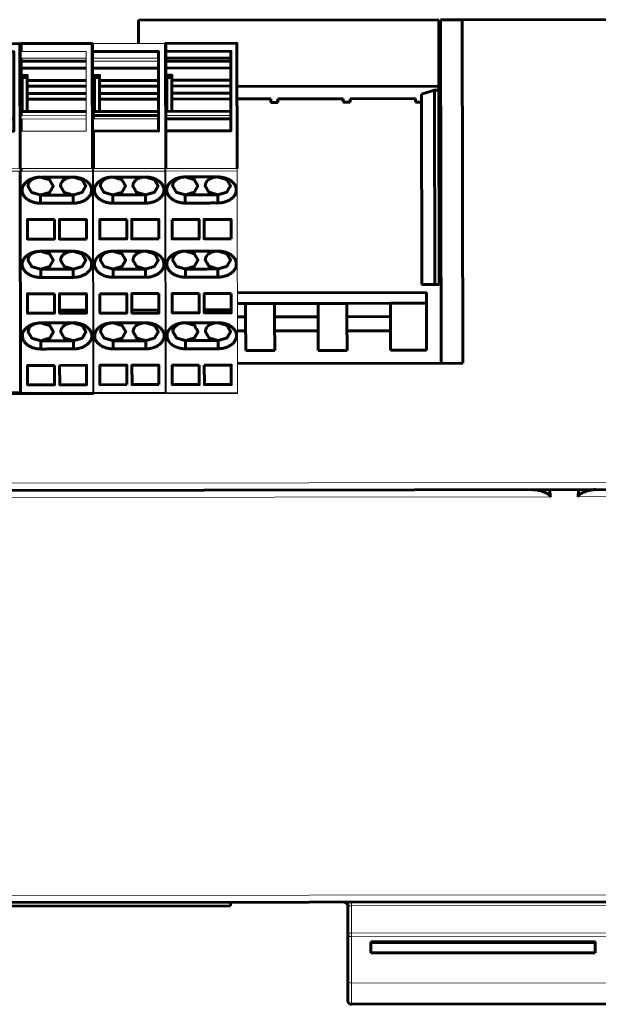
# Model space of a CAD drawing. Units: millimetres. Extents: x -1280 to 390, y 876 to 1991.
# Drawn here: x -819 to -739, y 876 to 1012 of the extents above; entities that cross this region are included whole.
import ezdxf

# ---------------------------------------------------------------- set-up
doc = ezdxf.new("R2010")
doc.units = ezdxf.units.MM
doc.linetypes.add('K5LT_BASIC', pattern=[0])
doc.linetypes.add('K5LT_THIN', pattern=[0])

msp = doc.modelspace()

# ---------------------------------------------------------------- linework, layer by layer
at = {"linetype": 'K5LT_BASIC', "lineweight": 60}
for p, q in [((-761.45, 1011.71), (-802.95, 1011.65)), ((-802.95, 1011.65), (-802.94, 1008.43)), ((-761.45, 1011.71), (-761.43, 1002.51)), ((-761.2, 1011.71), (-761.13, 964.21)), ((-761.2, 1011.71), (-758.2, 1011.71)), ((-718.2, 1011.77), (-758.2, 1011.71)), ((-758.2, 1011.71), (-758.13, 964.21)), ((-819.19, 1005.96), (-819.19, 1006.38)), ((-799.19, 1005.99), (-799.19, 1006.41)), ((-819.34, 1005.63), (-819.19, 1005.63)), ((-819.19, 1005.01), (-810.19, 1005.02)), ((-809.34, 1005.65), (-809.19, 1005.65)), ((-809.19, 1005.02), (-800.19, 1005.03)), ((-809.03, 999.02), (-809.03, 1003.72)), ((-808.34, 1003.92), (-808.33, 1003.72)), ((-799.19, 1004.01), (-799.19, 1004.03)), ((-799.03, 999.04), (-799.03, 1003.74)), ((-798.34, 1003.94), (-798.33, 1003.74)), ((-819.33, 1002.43), (-819.18, 1002.43)), ((-818.33, 1003.31), (-810.18, 1003.32)), ((-818.33, 1002.51), (-810.18, 1002.52)), ((-809.33, 1002.45), (-809.18, 1002.45)), ((-808.33, 1003.32), (-800.18, 1003.33)), ((-799.33, 1002.46), (-799.18, 1002.46)), ((-798.33, 1003.34), (-790.18, 1003.35)), ((-798.33, 1002.54), (-790.18, 1002.55)), ((-789.33, 1002.47), (-761.43, 1002.51)), ((-761.43, 1001.99), (-761.43, 1002.51)), ((-819.33, 1000.73), (-819.18, 1000.73)), ((-818.33, 1001.51), (-810.18, 1001.52)), ((-818.33, 1000.71), (-810.18, 1000.72)), ((-809.33, 1000.75), (-809.18, 1000.75)), ((-808.33, 1000.72), (-808.33, 1001.52)), ((-799.33, 1000.76), (-799.18, 1000.76)), ((-798.33, 1001.54), (-790.18, 1001.55)), ((-798.33, 999.04), (-798.33, 1000.74)), ((-789.33, 1000.77), (-784.68, 1000.78)), ((-784.68, 1000.28), (-784.68, 1000.78)), ((-783.68, 1000.78), (-774.68, 1000.79)), ((-783.68, 1000.28), (-783.68, 1000.78)), ((-774.68, 1000.29), (-774.68, 1000.79)), ((-773.68, 1000.79), (-764.68, 1000.81)), ((-773.68, 1000.29), (-773.68, 1000.79)), ((-764.68, 1000.31), (-764.68, 1000.81)), ((-763.83, 1001.44), (-762.03, 1001.99)), ((-763.8, 975.11), (-763.83, 1001.44)), ((-762.03, 1001.99), (-761.43, 1001.99)), ((-762, 975.11), (-762.03, 1001.99)), ((-761.4, 975.11), (-761.43, 1001.99)), ((-783.68, 1000.28), (-784.68, 1000.28)), ((-773.68, 1000.29), (-774.68, 1000.29)), ((-763.83, 1000.31), (-764.68, 1000.31)), ((-819.18, 999.01), (-819.18, 998.44)), ((-819.18, 997.97), (-819.18, 996.31)), ((-809.18, 997.99), (-809.18, 998.45)), ((-799.18, 999.03), (-790.18, 999.05)), ((-799.18, 998), (-799.18, 996.33)), ((-761.18, 997.11), (-761.43, 997.11)), ((-761.17, 994.61), (-761.42, 994.61)), ((-819.17, 990.76), (-819.17, 991.12)), ((-763.8, 975.11), (-762, 975.11)), ((-762, 975.11), (-761.4, 975.11)), ((-819.3, 973.93), (-819.15, 973.93)), ((-809.3, 973.95), (-809.15, 973.95)), ((-799.3, 973.96), (-799.15, 973.96)), ((-789.3, 973.97), (-763.15, 974.01)), ((-763.15, 974.01), (-763.14, 972.51)), ((-819.29, 972.43), (-819.14, 972.43)), ((-809.29, 972.45), (-809.14, 972.45)), ((-799.29, 972.46), (-799.14, 972.46)), ((-788.14, 972.47), (-784.14, 972.48)), ((-784.14, 972.48), (-778.14, 972.49)), ((-784.14, 970.64), (-784.14, 972.48)), ((-778.14, 970.64), (-778.14, 972.49)), ((-778.14, 972.49), (-774.14, 972.49)), ((-774.14, 972.49), (-768.14, 972.5)), ((-774.14, 970.65), (-774.14, 972.49)), ((-763.14, 972.51), (-768.14, 972.5)), ((-768.14, 970.66), (-768.14, 972.5)), ((-763.14, 972.51), (-763.13, 966.01)), ((-813.87, 971.56), (-810.14, 971.56)), ((-803.87, 971.57), (-800.14, 971.58)), ((-793.87, 971.59), (-790.14, 971.59)), ((-819.29, 970.59), (-819.14, 970.59)), ((-809.29, 970.6), (-809.14, 970.6)), ((-799.29, 970.62), (-799.14, 970.62)), ((-788.14, 970.63), (-788.13, 965.97)), ((-784.14, 970.64), (-778.14, 970.64)), ((-784.14, 970.64), (-784.14, 970.23)), ((-784.13, 965.98), (-784.14, 970.23)), ((-778.14, 970.64), (-778.14, 970.24)), ((-778.13, 965.99), (-778.14, 970.24)), ((-774.14, 970.65), (-768.14, 970.66)), ((-774.14, 970.65), (-774.14, 970.25)), ((-774.13, 965.99), (-774.14, 970.25)), ((-768.14, 970.66), (-768.14, 970.26)), ((-768.13, 966), (-768.14, 970.26)), ((-819.29, 968.63), (-819.14, 968.63)), ((-809.29, 968.65), (-809.14, 968.65)), ((-799.29, 968.66), (-799.14, 968.66)), ((-789.29, 968.67), (-788.14, 968.67)), ((-784.14, 968.68), (-778.14, 968.69)), ((-774.14, 968.69), (-768.14, 968.7)), ((-784.13, 965.98), (-788.13, 965.97)), ((-774.13, 965.99), (-778.13, 965.99)), ((-763.13, 966.01), (-768.13, 966)), ((-819.13, 964.13), (-819.28, 964.13)), ((-809.13, 964.15), (-809.28, 964.15)), ((-799.13, 964.16), (-799.28, 964.16)), ((-758.13, 964.21), (-789.28, 964.17)), ((-500.61, 947.06), (-872.61, 946.56)), ((-634.04, 889.88), (-838.57, 889.61)), ((-790.23, 889.17), (-822.63, 889.13)), ((-790.23, 889.67), (-790.23, 889.17)), ((-774.03, 889.19), (-774.03, 889.69)), ((-774.03, 885.42), (-774.03, 889.19)), ((-774.02, 878.99), (-774.03, 885.42)), ((-770.83, 884.23), (-739.83, 884.27)), ((-770.83, 884.23), (-770.82, 882.67)), ((-770.83, 884.09), (-739.83, 884.13)), ((-739.83, 884.27), (-739.82, 882.71)), ((-770.82, 882.67), (-739.82, 882.71)), ((-774.01, 876.07), (-774.02, 878.99)), ((-735.51, 875.62), (-773.51, 875.57))]:
    msp.add_line(p, q, dxfattribs=at)
at = {"linetype": 'K5LT_THIN', "lineweight": 18}
for p, q in [((-800.19, 1006.41), (-809.19, 1006.39)), ((-800.19, 1005.99), (-809.19, 1005.97)), ((-819.19, 1003.98), (-818.34, 1003.98)), ((-790.18, 998.47), (-799.18, 998.46)), ((-809.17, 990.78), (-799.32, 990.79)), ((-799.17, 990.79), (-789.32, 990.8)), ((-809.13, 960.17), (-799.28, 960.18)), ((-799.13, 960.18), (-789.28, 960.19)), ((-500.61, 948.06), (-872.61, 947.56)), ((-840.08, 945.63), (-746.02, 945.76)), ((-742.2, 945.76), (-533.13, 946.04)), ((-634.04, 890.85), (-838.57, 890.58)), ((-774.03, 889.19), (-773.53, 889.19)), ((-773.53, 889.19), (-773.53, 889.69)), ((-773.53, 889.19), (-634.55, 889.38)), ((-773.53, 885.42), (-773.53, 889.19)), ((-774.03, 885.42), (-773.53, 885.42)), ((-773.53, 885.42), (-634.58, 885.61)), ((-773.53, 884.93), (-773.53, 885.42)), ((-773.53, 884.93), (-634.58, 885.11)), ((-773.52, 878.5), (-773.53, 884.93)), ((-735.52, 878.55), (-773.52, 878.5)), ((-773.51, 875.57), (-773.52, 878.5))]:
    msp.add_line(p, q, dxfattribs=at)
at = {"linetype": 'K5LT_BASIC', "lineweight": 60, "extrusion": (0, 0, -1)}
for points in [[(820.18, 997.97), (829.18, 997.96), (829.18, 996.29), (820.18, 996.31), (820.19, 1007.31), (829.19, 1007.29), (829.19, 1008.39), (819.34, 1008.41), (819.32, 991.12)], [(799.17, 991.14), (799.18, 996.33), (790.18, 996.35), (790.19, 1007.35), (799.19, 1007.33), (799.19, 1008.43), (789.34, 1008.45), (789.32, 991.16)], [(799.19, 1007.33), (799.19, 1006.41), (790.19, 1006.42)], [(810.18, 999.02), (819.18, 999.01), (819.19, 1005.96), (810.19, 1005.97)], [(799.19, 1005.03), (799.19, 1005.99), (790.19, 1006)], [(819.03, 1003.71), (819.04, 1003.91), (818.34, 1003.91)], [(808.34, 1004), (809.19, 1003.99), (809.19, 1004.02), (808.34, 1004.02), (808.34, 1003.92), (809.04, 1003.92), (809.03, 1003.72), (808.33, 1003.72), (808.33, 1002.52), (800.18, 1002.53)], [(809.19, 1003.99), (809.18, 999.02), (800.18, 999.03)], [(808.33, 1002.52), (808.33, 1001.52), (800.18, 1001.53)], [(808.33, 999.02), (808.33, 1000.72), (800.18, 1000.73)], [(809.18, 999.02), (809.18, 998.45), (800.18, 998.46)], [(819.32, 990.76), (819.28, 960.15), (829.13, 960.14), (829.13, 959.99), (819.28, 960.01), (819.28, 960.15)], [(819.13, 960.15), (819.13, 960.01), (809.28, 960.02), (809.28, 960.17)]]:
    msp.add_lwpolyline(points, dxfattribs=at)
at = {"linetype": 'K5LT_BASIC', "lineweight": 60}
for points in [[(-809.32, 991.13), (-809.34, 1008.42), (-819.19, 1008.41), (-819.19, 1007.31)], [(-809.19, 1007.32), (-800.19, 1007.33), (-800.18, 996.33), (-809.18, 996.32), (-809.17, 991.13)], [(-790.18, 1000.75), (-798.33, 1000.74), (-798.33, 1001.54), (-798.33, 1002.54), (-798.33, 1003.74), (-799.03, 1003.74), (-799.04, 1003.94), (-798.34, 1003.94), (-798.34, 1004.03), (-799.19, 1004.03), (-799.19, 1005.03), (-790.19, 1005.05)], [(-819.19, 1004.01), (-818.34, 1004.01), (-818.34, 1003.91), (-818.33, 1003.71)], [(-818.33, 999.01), (-818.33, 1003.71), (-819.03, 1003.71), (-819.03, 999.01)], [(-790.18, 998.01), (-799.18, 998), (-799.18, 998.46), (-799.18, 999.03), (-799.19, 1004.01), (-798.34, 1004.01)], [(-789.29, 970.63), (-788.14, 970.63), (-788.14, 972.47), (-789.29, 972.47)]]:
    msp.add_lwpolyline(points, dxfattribs=at)
at = {"linetype": 'K5LT_THIN', "lineweight": 18, "extrusion": (0, 0, -1)}
for points in [[(799.32, 991.14), (799.32, 990.79), (799.28, 960.18), (799.28, 960.03), (809.13, 960.02), (809.13, 960.17), (809.17, 990.78), (809.17, 991.13), (799.32, 991.14), (799.34, 1008.43), (809.19, 1008.42), (809.19, 1007.32), (809.19, 1006.39), (809.19, 1005.97), (809.19, 1005.02), (809.19, 1004.02)], [(809.32, 990.77), (819.17, 990.76), (819.13, 960.15), (809.28, 960.17), (809.32, 990.77), (809.32, 991.13), (819.17, 991.12), (819.18, 996.31), (810.18, 996.32), (810.19, 1007.32), (819.19, 1007.31), (819.19, 1006.38), (810.19, 1006.39)], [(810.18, 997.99), (819.18, 997.97), (819.18, 998.44), (810.18, 998.45)], [(800.18, 998), (809.18, 997.99), (809.18, 996.32)]]:
    msp.add_lwpolyline(points, dxfattribs=at)
msp.add_lwpolyline([(789.32, 991.16), (799.17, 991.14), (799.17, 990.79), (799.13, 960.18), (799.13, 960.03), (789.28, 960.05), (789.28, 960.19), (789.32, 990.8)], close=True, dxfattribs=at)
at = {"linetype": 'K5LT_THIN', "lineweight": 18}
msp.add_lwpolyline([(-829.17, 991.1), (-819.32, 991.12), (-819.32, 990.76), (-829.17, 990.75)], close=True, dxfattribs=at)
at = {"linetype": 'K5LT_BASIC', "lineweight": 60, "extrusion": (0, 0, -1)}
for points in [[(814.58, 984.07), (814.58, 981.39), (818.31, 981.38), (818.31, 984.07)], [(804.58, 984.09), (804.58, 981.4), (808.31, 981.4), (808.31, 984.08)], [(814.56, 963.92), (814.55, 961.24), (818.28, 961.23), (818.28, 963.92)], [(804.55, 961.25), (808.28, 961.24), (808.28, 963.93), (804.56, 963.94)], [(794.56, 963.95), (794.55, 961.26), (798.28, 961.26), (798.28, 963.94)]]:
    msp.add_lwpolyline(points, close=True, dxfattribs=at)
at = {"linetype": 'K5LT_BASIC', "lineweight": 60}
for points in [[(-810.16, 981.39), (-810.16, 984.08), (-813.88, 984.08), (-813.88, 981.39)], [(-800.16, 981.41), (-800.16, 984.09), (-803.88, 984.09), (-803.88, 981.4)], [(-798.31, 984.1), (-798.31, 981.41), (-794.58, 981.41), (-794.58, 984.1)], [(-790.16, 981.42), (-790.16, 984.11), (-793.88, 984.1), (-793.88, 981.42)], [(-814.57, 973.82), (-814.57, 971.13), (-818.29, 971.13), (-818.3, 973.82)], [(-813.87, 971.56), (-813.87, 973.82), (-810.15, 973.83), (-810.14, 971.14), (-813.87, 971.14)], [(-808.3, 973.83), (-804.57, 973.83), (-804.57, 971.15), (-808.29, 971.14)], [(-800.15, 973.84), (-800.14, 971.15), (-803.87, 971.15), (-803.87, 971.57), (-803.87, 973.84)], [(-794.57, 973.85), (-794.57, 971.16), (-798.29, 971.16), (-798.3, 973.84)], [(-790.15, 973.85), (-790.14, 971.17), (-793.87, 971.16), (-793.87, 971.59), (-793.87, 973.85)], [(-813.86, 963.92), (-810.13, 963.93), (-810.13, 961.24), (-813.85, 961.24)], [(-800.13, 961.25), (-800.13, 963.94), (-803.86, 963.94), (-803.85, 961.25)], [(-793.86, 963.95), (-790.13, 963.95), (-790.13, 961.27), (-793.85, 961.26)]]:
    msp.add_lwpolyline(points, close=True, dxfattribs=at)
for centre, start, end in [((-774.53, 889.19), 0.0765, 90.0765), ((-773.51, 876.07), 180.0765, 270.0765)]:
    msp.add_arc(centre, 0.5, start, end, dxfattribs=at)
at = {"linetype": 'K5LT_THIN', "lineweight": 18}
for centre, major_axis, ratio, start_param, end_param in [((-773.53, 885.42), (0.5, 0.001), 0.988071, 3.141593, 4.712389), ((-773.52, 878.99), (-0.5, -0.001), 0.995637, 0, 1.570796)]:
    msp.add_ellipse(centre, major_axis=major_axis, ratio=ratio, start_param=start_param, end_param=end_param, dxfattribs=at)
at = {"linetype": 'K5LT_BASIC', "lineweight": 60}
for points, weights, knots in [([(-816.49, 986.34), (-817.98, 986.33), (-819.04, 987.08), (-819.04, 988.14), (-819.04, 989.19), (-817.99, 989.94), (-816.49, 989.94), (-816.91, 989.94), (-817.32, 989.84), (-817.65, 989.63), (-817.81, 989.53), (-817.94, 989.41), (-818.04, 989.28), (-818.09, 989.21), (-818.13, 989.14), (-818.16, 989.07), (-818.19, 988.95), (-818.21, 988.82), (-818.24, 988.7), (-818.07, 988.41), (-817.9, 988.12), (-817.73, 987.83), (-817.31, 987.71), (-816.9, 987.59), (-816.49, 987.47), (-816.49, 987.09), (-816.49, 986.71), (-816.49, 986.34), (-814.99, 986.34), (-813.49, 986.34), (-811.99, 986.34), (-811.99, 986.72), (-811.99, 987.1), (-811.99, 987.47), (-811.58, 987.59), (-811.16, 987.72), (-810.75, 987.84), (-810.58, 988.13), (-810.41, 988.42), (-810.24, 988.71), (-810.41, 989), (-810.58, 989.3), (-810.75, 989.59), (-811.17, 989.71), (-811.58, 989.83), (-811.99, 989.95), (-813.49, 989.95), (-814.99, 989.94), (-816.49, 989.94), (-816.08, 989.82), (-815.67, 989.7), (-815.25, 989.58), (-815.08, 989.29), (-814.91, 989), (-814.74, 988.71), (-814.91, 988.41), (-815.08, 988.12), (-815.25, 987.83), (-815.66, 987.71), (-816.08, 987.59), (-816.49, 987.47), (-814.99, 987.47), (-813.49, 987.47), (-811.99, 987.47), (-812.4, 987.59), (-812.81, 987.71), (-813.23, 987.83), (-813.4, 988.13), (-813.57, 988.42), (-813.74, 988.71), (-813.71, 988.83), (-813.69, 988.95), (-813.66, 989.08), (-813.63, 989.15), (-813.59, 989.22), (-813.54, 989.28), (-813.44, 989.42), (-813.31, 989.53), (-813.15, 989.63), (-812.82, 989.84), (-812.41, 989.95), (-811.99, 989.95), (-810.5, 989.95), (-809.44, 989.2), (-809.44, 988.15), (-809.44, 987.09), (-810.49, 986.34), (-811.99, 986.34)], [1, 0.804737854124, 0.804737854124, 1, 0.804737854124, 0.804737854124, 1, 0.909435990032, 0.860876229606, 0.854320718722, 0.85120635242, 0.857572230388, 0.873418352625, 0.881609345441, 0.892333404889, 0.905590530971, 1, 1, 1, 1, 1, 1, 1, 1, 1, 1, 1, 1, 1, 1, 1, 1, 1, 1, 1, 1, 1, 1, 1, 1, 1, 1, 1, 1, 1, 1, 1, 1, 1, 1, 1, 1, 1, 1, 1, 1, 1, 1, 1, 1, 1, 1, 1, 1, 1, 1, 1, 1, 1, 1, 1, 1, 1, 0.89233340489, 0.881609345442, 0.873418352626, 0.857572230389, 0.851206352421, 0.854320718722, 0.860876229604, 0.90943599003, 1, 0.804737854124, 0.804737854124, 1, 0.804737854124, 0.804737854124, 1], [1.074662, 1.074662, 1.074662, 1.074662, 2.645458, 2.645458, 2.645458, 4.216255, 4.216255, 4.216255, 4.944801, 4.944801, 4.944801, 5.290917, 5.290917, 5.290917, 5.469826, 5.469826, 5.469826, 6.469826, 6.469826, 6.469826, 7.469826, 7.469826, 7.469826, 8.469826, 8.469826, 8.469826, 9.469826, 9.469826, 9.469826, 10.469826, 10.469826, 10.469826, 11.469826, 11.469826, 11.469826, 12.469826, 12.469826, 12.469826, 13.469826, 13.469826, 13.469826, 14.469826, 14.469826, 14.469826, 15.469826, 15.469826, 15.469826, 16.469826, 16.469826, 16.469826, 17.469826, 17.469826, 17.469826, 18.469826, 18.469826, 18.469826, 19.469826, 19.469826, 19.469826, 20.469826, 20.469826, 20.469826, 21.469826, 21.469826, 21.469826, 22.469826, 22.469826, 22.469826, 23.469826, 23.469826, 23.469826, 24.469826, 24.469826, 24.469826, 24.648736, 24.648736, 24.648736, 24.994851, 24.994851, 24.994851, 25.723398, 25.723398, 25.723398, 27.294194, 27.294194, 27.294194, 28.864991, 28.864991, 28.864991, 28.864991]), ([(-801.99, 986.35), (-800.49, 986.36), (-799.44, 987.11), (-799.44, 988.16), (-799.44, 989.22), (-800.5, 989.96), (-801.99, 989.96), (-802.41, 989.96), (-802.82, 989.86), (-803.15, 989.65), (-803.31, 989.55), (-803.44, 989.43), (-803.54, 989.3), (-803.59, 989.23), (-803.63, 989.16), (-803.66, 989.09), (-803.69, 988.97), (-803.71, 988.84), (-803.74, 988.72), (-803.57, 988.43), (-803.4, 988.14), (-803.23, 987.85), (-802.81, 987.73), (-802.4, 987.61), (-801.99, 987.49), (-801.99, 987.11), (-801.99, 986.73), (-801.99, 986.35), (-803.49, 986.35), (-804.99, 986.35), (-806.49, 986.35), (-806.49, 986.73), (-806.49, 987.1), (-806.49, 987.48), (-804.99, 987.48), (-803.49, 987.48), (-801.99, 987.49), (-801.58, 987.61), (-801.16, 987.73), (-800.75, 987.85), (-800.58, 988.14), (-800.41, 988.43), (-800.24, 988.73), (-800.41, 989.02), (-800.58, 989.31), (-800.75, 989.6), (-801.17, 989.72), (-801.58, 989.84), (-801.99, 989.96), (-803.49, 989.96), (-804.99, 989.96), (-806.49, 989.96), (-806.91, 989.95), (-807.32, 989.85), (-807.65, 989.64), (-807.81, 989.54), (-807.94, 989.42), (-808.04, 989.29), (-808.09, 989.22), (-808.13, 989.15), (-808.16, 989.08), (-808.19, 988.96), (-808.21, 988.84), (-808.24, 988.72), (-808.07, 988.42), (-807.9, 988.13), (-807.73, 987.84), (-807.31, 987.72), (-806.9, 987.6), (-806.49, 987.48), (-806.08, 987.6), (-805.66, 987.72), (-805.25, 987.84), (-805.08, 988.14), (-804.91, 988.43), (-804.74, 988.72), (-804.91, 989.01), (-805.08, 989.3), (-805.25, 989.59), (-805.67, 989.71), (-806.08, 989.83), (-806.49, 989.96), (-807.99, 989.95), (-809.04, 989.2), (-809.04, 988.15), (-809.04, 987.09), (-807.98, 986.35), (-806.49, 986.35)], [1, 0.804737854124, 0.804737854124, 1, 0.804737854124, 0.804737854124, 1, 0.90943599003, 0.860876229604, 0.854320718722, 0.851206352421, 0.857572230389, 0.873418352626, 0.881609345442, 0.89233340489, 1, 1, 1, 1, 1, 1, 1, 1, 1, 1, 1, 1, 1, 1, 1, 1, 1, 1, 1, 1, 1, 1, 1, 1, 1, 1, 1, 1, 1, 1, 1, 1, 1, 1, 1, 1, 1, 0.909435990032, 0.860876229606, 0.854320718722, 0.85120635242, 0.857572230388, 0.873418352625, 0.881609345441, 0.892333404889, 0.905590530971, 1, 1, 1, 1, 1, 1, 1, 1, 1, 1, 1, 1, 1, 1, 1, 1, 1, 1, 1, 1, 1, 0.804737854124, 0.804737854124, 1, 0.804737854124, 0.804737854124, 1], [0, 0, 0, 0, 1.570796, 1.570796, 1.570796, 3.141593, 3.141593, 3.141593, 3.870139, 3.870139, 3.870139, 4.216255, 4.216255, 4.216255, 4.395164, 4.395164, 4.395164, 5.395164, 5.395164, 5.395164, 6.395164, 6.395164, 6.395164, 7.395164, 7.395164, 7.395164, 8.395164, 8.395164, 8.395164, 9.395164, 9.395164, 9.395164, 10.395164, 10.395164, 10.395164, 11.395164, 11.395164, 11.395164, 12.395164, 12.395164, 12.395164, 13.395164, 13.395164, 13.395164, 14.395164, 14.395164, 14.395164, 15.395164, 15.395164, 15.395164, 16.395164, 16.395164, 16.395164, 17.123711, 17.123711, 17.123711, 17.469826, 17.469826, 17.469826, 17.648736, 17.648736, 17.648736, 18.648736, 18.648736, 18.648736, 19.648736, 19.648736, 19.648736, 20.648736, 20.648736, 20.648736, 21.648736, 21.648736, 21.648736, 22.648736, 22.648736, 22.648736, 23.648736, 23.648736, 23.648736, 24.648736, 24.648736, 24.648736, 26.219533, 26.219533, 26.219533, 27.790329, 27.790329, 27.790329, 27.790329]), ([(-796.49, 986.36), (-796.49, 986.74), (-796.49, 987.12), (-796.49, 987.49), (-794.99, 987.5), (-793.49, 987.5), (-791.99, 987.5), (-792.4, 987.62), (-792.81, 987.74), (-793.23, 987.86), (-793.4, 988.15), (-793.57, 988.44), (-793.74, 988.73), (-793.71, 988.86), (-793.69, 988.98), (-793.66, 989.1), (-793.63, 989.17), (-793.59, 989.24), (-793.54, 989.31), (-793.44, 989.44), (-793.31, 989.56), (-793.15, 989.66), (-792.82, 989.87), (-792.41, 989.97), (-791.99, 989.97), (-793.49, 989.97), (-794.99, 989.97), (-796.49, 989.97), (-796.91, 989.97), (-797.32, 989.86), (-797.65, 989.66), (-797.81, 989.55), (-797.94, 989.44), (-798.04, 989.3), (-798.09, 989.24), (-798.13, 989.17), (-798.16, 989.1), (-798.19, 988.97), (-798.21, 988.85), (-798.24, 988.73), (-798.07, 988.44), (-797.9, 988.15), (-797.73, 987.85), (-797.31, 987.73), (-796.9, 987.61), (-796.49, 987.49), (-796.08, 987.61), (-795.66, 987.74), (-795.25, 987.86), (-795.08, 988.15), (-794.91, 988.44), (-794.74, 988.73), (-794.91, 989.02), (-795.08, 989.32), (-795.25, 989.61), (-795.67, 989.73), (-796.08, 989.85), (-796.49, 989.97), (-797.99, 989.97), (-799.04, 989.22), (-799.04, 988.16), (-799.04, 987.11), (-797.98, 986.36), (-796.49, 986.36), (-794.99, 986.36), (-793.49, 986.37), (-791.99, 986.37), (-791.99, 986.75), (-791.99, 987.12), (-791.99, 987.5), (-791.58, 987.62), (-791.16, 987.74), (-790.75, 987.86), (-790.58, 988.16), (-790.41, 988.45), (-790.24, 988.74), (-790.41, 989.03), (-790.58, 989.32), (-790.75, 989.61), (-791.17, 989.73), (-791.58, 989.85), (-791.99, 989.97), (-790.5, 989.98), (-789.44, 989.23), (-789.44, 988.17), (-789.44, 987.12), (-790.49, 986.37), (-791.99, 986.37)], [1, 1, 1, 1, 1, 1, 1, 1, 1, 1, 1, 1, 1, 1, 1, 0.905590530971, 0.89233340489, 0.881609345442, 0.873418352626, 0.857572230389, 0.851206352421, 0.854320718722, 0.860876229604, 0.90943599003, 1, 1, 1, 1, 0.909435990032, 0.860876229606, 0.854320718722, 0.85120635242, 0.857572230388, 0.873418352625, 0.881609345441, 0.892333404889, 1, 1, 1, 1, 1, 1, 1, 1, 1, 1, 1, 1, 1, 1, 1, 1, 1, 1, 1, 1, 1, 1, 0.804737854124, 0.804737854124, 1, 0.804737854124, 0.804737854124, 1, 1, 1, 1, 1, 1, 1, 1, 1, 1, 1, 1, 1, 1, 1, 1, 1, 1, 1, 0.804737854124, 0.804737854124, 1, 0.804737854124, 0.804737854124, 1], [0, 0, 0, 0, 1, 1, 1, 2, 2, 2, 3, 3, 3, 4, 4, 4, 5, 5, 5, 5.17891, 5.17891, 5.17891, 5.525025, 5.525025, 5.525025, 6.253572, 6.253572, 6.253572, 7.253572, 7.253572, 7.253572, 7.982119, 7.982119, 7.982119, 8.328234, 8.328234, 8.328234, 8.507144, 8.507144, 8.507144, 9.507144, 9.507144, 9.507144, 10.507144, 10.507144, 10.507144, 11.507144, 11.507144, 11.507144, 12.507144, 12.507144, 12.507144, 13.507144, 13.507144, 13.507144, 14.507144, 14.507144, 14.507144, 15.507144, 15.507144, 15.507144, 17.07794, 17.07794, 17.07794, 18.648736, 18.648736, 18.648736, 19.648736, 19.648736, 19.648736, 20.648736, 20.648736, 20.648736, 21.648736, 21.648736, 21.648736, 22.648736, 22.648736, 22.648736, 23.648736, 23.648736, 23.648736, 24.648736, 24.648736, 24.648736, 26.219533, 26.219533, 26.219533, 27.790329, 27.790329, 27.790329, 27.790329]), ([(-811.97, 976.09), (-811.97, 976.47), (-811.97, 976.84), (-811.97, 977.22), (-812.39, 977.34), (-812.8, 977.46), (-813.21, 977.58), (-813.38, 977.87), (-813.56, 978.16), (-813.73, 978.45), (-813.7, 978.58), (-813.67, 978.7), (-813.65, 978.82), (-813.62, 978.89), (-813.58, 978.96), (-813.53, 979.03), (-813.43, 979.16), (-813.3, 979.28), (-813.14, 979.38), (-812.81, 979.59), (-812.4, 979.69), (-811.98, 979.69), (-813.48, 979.69), (-814.98, 979.69), (-816.48, 979.69), (-817.97, 979.69), (-819.03, 978.94), (-819.03, 977.88), (-819.02, 976.83), (-817.97, 976.08), (-816.47, 976.08), (-816.47, 976.46), (-816.47, 976.84), (-816.47, 977.21), (-814.97, 977.22), (-813.47, 977.22), (-811.97, 977.22), (-811.56, 977.34), (-811.15, 977.46), (-810.74, 977.58), (-810.57, 977.88), (-810.4, 978.17), (-810.23, 978.46), (-810.4, 978.75), (-810.57, 979.04), (-810.74, 979.33), (-811.15, 979.45), (-811.57, 979.57), (-811.98, 979.69), (-810.48, 979.7), (-809.43, 978.95), (-809.43, 977.89), (-809.42, 976.84), (-810.48, 976.09), (-811.97, 976.09), (-813.47, 976.09), (-814.97, 976.08), (-816.47, 976.08)], [1, 1, 1, 1, 1, 1, 1, 1, 1, 1, 1, 1, 0.905590530973, 0.892333404891, 0.881609345443, 0.873418352627, 0.857572230389, 0.851206352421, 0.854320718722, 0.860876229603, 0.909435990029, 1, 1, 1, 1, 0.804737854124, 0.804737854124, 1, 0.804737854124, 0.804737854124, 1, 1, 1, 1, 1, 1, 1, 1, 1, 1, 1, 1, 1, 1, 1, 1, 1, 1, 1, 0.804737854124, 0.804737854124, 1, 0.804737854124, 0.804737854124, 1, 1, 1, 1], [0, 0, 0, 0, 1, 1, 1, 2, 2, 2, 3, 3, 3, 4, 4, 4, 4.17891, 4.17891, 4.17891, 4.525025, 4.525025, 4.525025, 5.253572, 5.253572, 5.253572, 6.253572, 6.253572, 6.253572, 7.824368, 7.824368, 7.824368, 9.395164, 9.395164, 9.395164, 10.395164, 10.395164, 10.395164, 11.395164, 11.395164, 11.395164, 12.395164, 12.395164, 12.395164, 13.395164, 13.395164, 13.395164, 14.395164, 14.395164, 14.395164, 15.395164, 15.395164, 15.395164, 16.965961, 16.965961, 16.965961, 18.536757, 18.536757, 18.536757, 19.536757, 19.536757, 19.536757, 19.536757]), ([(-816.48, 979.69), (-816.9, 979.69), (-817.31, 979.58), (-817.64, 979.38), (-817.8, 979.28), (-817.93, 979.16), (-818.03, 979.02), (-818.08, 978.96), (-818.12, 978.89), (-818.15, 978.82), (-818.17, 978.69), (-818.2, 978.57), (-818.23, 978.45), (-818.06, 978.16), (-817.88, 977.87), (-817.71, 977.57), (-817.3, 977.45), (-816.89, 977.33), (-816.47, 977.21), (-816.06, 977.34), (-815.65, 977.46), (-815.24, 977.58), (-815.07, 977.87), (-814.9, 978.16), (-814.73, 978.45), (-814.9, 978.74), (-815.07, 979.04), (-815.24, 979.33), (-815.65, 979.45), (-816.07, 979.57), (-816.48, 979.69)], [1, 0.909435990032, 0.860876229606, 0.854320718722, 0.85120635242, 0.857572230388, 0.873418352625, 0.881609345441, 0.89233340489, 0.905590530971, 1, 1, 1, 1, 1, 1, 1, 1, 1, 1, 1, 1, 1, 1, 1, 1, 1, 1, 1, 1, 1], [1.074662, 1.074662, 1.074662, 1.074662, 1.803209, 1.803209, 1.803209, 2.149324, 2.149324, 2.149324, 2.328234, 2.328234, 2.328234, 3.328234, 3.328234, 3.328234, 4.328234, 4.328234, 4.328234, 5.328234, 5.328234, 5.328234, 6.328234, 6.328234, 6.328234, 7.328234, 7.328234, 7.328234, 8.328234, 8.328234, 8.328234, 9.328234, 9.328234, 9.328234, 9.328234]), ([(-801.97, 976.1), (-800.48, 976.1), (-799.42, 976.85), (-799.43, 977.91), (-799.43, 978.96), (-800.48, 979.71), (-801.98, 979.71), (-801.57, 979.59), (-801.15, 979.47), (-800.74, 979.35), (-800.57, 979.06), (-800.4, 978.76), (-800.23, 978.47), (-800.4, 978.18), (-800.57, 977.89), (-800.74, 977.6), (-801.15, 977.48), (-801.56, 977.35), (-801.97, 977.23), (-802.39, 977.35), (-802.8, 977.47), (-803.21, 977.59), (-803.38, 977.89), (-803.56, 978.18), (-803.73, 978.47), (-803.7, 978.59), (-803.67, 978.71), (-803.65, 978.84), (-803.62, 978.91), (-803.58, 978.98), (-803.53, 979.04), (-803.43, 979.18), (-803.3, 979.29), (-803.14, 979.39), (-802.81, 979.6), (-802.4, 979.71), (-801.98, 979.71), (-803.48, 979.71), (-804.98, 979.7), (-806.48, 979.7), (-806.9, 979.7), (-807.31, 979.6), (-807.64, 979.39), (-807.8, 979.29), (-807.93, 979.17), (-808.03, 979.04), (-808.08, 978.97), (-808.12, 978.9), (-808.15, 978.83), (-808.17, 978.71), (-808.2, 978.58), (-808.23, 978.46), (-808.06, 978.17), (-807.88, 977.88), (-807.71, 977.59), (-807.3, 977.47), (-806.89, 977.35), (-806.47, 977.23), (-806.06, 977.35), (-805.65, 977.47), (-805.24, 977.59), (-805.07, 977.88), (-804.9, 978.17), (-804.73, 978.47), (-804.9, 978.76), (-805.07, 979.05), (-805.24, 979.34), (-805.65, 979.46), (-806.07, 979.58), (-806.48, 979.7), (-807.97, 979.7), (-809.03, 978.95), (-809.03, 977.9), (-809.02, 976.84), (-807.97, 976.09), (-806.47, 976.1), (-806.47, 976.47), (-806.47, 976.85), (-806.47, 977.23), (-804.97, 977.23), (-803.47, 977.23), (-801.97, 977.23), (-801.97, 976.86), (-801.97, 976.48), (-801.97, 976.1), (-803.47, 976.1), (-804.97, 976.1), (-806.47, 976.1)], [1, 0.804737854124, 0.804737854124, 1, 0.804737854124, 0.804737854124, 1, 1, 1, 1, 1, 1, 1, 1, 1, 1, 1, 1, 1, 1, 1, 1, 1, 1, 1, 1, 1, 0.905590530973, 0.892333404891, 0.881609345443, 0.873418352627, 0.857572230389, 0.851206352421, 0.854320718722, 0.860876229603, 0.909435990029, 1, 1, 1, 1, 0.909435990032, 0.860876229606, 0.854320718722, 0.85120635242, 0.857572230388, 0.873418352625, 0.881609345441, 0.89233340489, 1, 1, 1, 1, 1, 1, 1, 1, 1, 1, 1, 1, 1, 1, 1, 1, 1, 1, 1, 1, 1, 1, 0.804737854124, 0.804737854124, 1, 0.804737854124, 0.804737854124, 1, 1, 1, 1, 1, 1, 1, 1, 1, 1, 1, 1, 1], [0, 0, 0, 0, 1.570796, 1.570796, 1.570796, 3.141593, 3.141593, 3.141593, 4.141593, 4.141593, 4.141593, 5.141593, 5.141593, 5.141593, 6.141593, 6.141593, 6.141593, 7.141593, 7.141593, 7.141593, 8.141593, 8.141593, 8.141593, 9.141593, 9.141593, 9.141593, 10.141593, 10.141593, 10.141593, 10.320502, 10.320502, 10.320502, 10.666618, 10.666618, 10.666618, 11.395164, 11.395164, 11.395164, 12.395164, 12.395164, 12.395164, 13.123711, 13.123711, 13.123711, 13.469826, 13.469826, 13.469826, 13.648736, 13.648736, 13.648736, 14.648736, 14.648736, 14.648736, 15.648736, 15.648736, 15.648736, 16.648736, 16.648736, 16.648736, 17.648736, 17.648736, 17.648736, 18.648736, 18.648736, 18.648736, 19.648736, 19.648736, 19.648736, 20.648736, 20.648736, 20.648736, 22.219533, 22.219533, 22.219533, 23.790329, 23.790329, 23.790329, 24.790329, 24.790329, 24.790329, 25.790329, 25.790329, 25.790329, 26.790329, 26.790329, 26.790329, 27.790329, 27.790329, 27.790329, 27.790329]), ([(-791.98, 979.72), (-792.4, 979.72), (-792.81, 979.62), (-793.14, 979.41), (-793.3, 979.31), (-793.43, 979.19), (-793.53, 979.06), (-793.58, 978.99), (-793.62, 978.92), (-793.65, 978.85), (-793.67, 978.73), (-793.7, 978.6), (-793.73, 978.48), (-793.56, 978.19), (-793.38, 977.9), (-793.21, 977.61), (-792.8, 977.49), (-792.39, 977.37), (-791.97, 977.25), (-793.47, 977.24), (-794.97, 977.24), (-796.47, 977.24), (-796.06, 977.36), (-795.65, 977.48), (-795.24, 977.6), (-795.07, 977.9), (-794.9, 978.19), (-794.73, 978.48), (-794.9, 978.77), (-795.07, 979.06), (-795.24, 979.35), (-795.65, 979.47), (-796.07, 979.6), (-796.48, 979.72), (-797.97, 979.71), (-799.03, 978.97), (-799.03, 977.91), (-799.02, 976.85), (-797.97, 976.11), (-796.47, 976.11), (-796.47, 976.49), (-796.47, 976.86), (-796.47, 977.24), (-796.89, 977.36), (-797.3, 977.48), (-797.71, 977.6), (-797.88, 977.89), (-798.06, 978.18), (-798.23, 978.48), (-798.2, 978.6), (-798.17, 978.72), (-798.15, 978.84), (-798.12, 978.91), (-798.08, 978.98), (-798.03, 979.05), (-797.93, 979.18), (-797.8, 979.3), (-797.64, 979.4), (-797.31, 979.61), (-796.9, 979.71), (-796.48, 979.72), (-794.98, 979.72), (-793.48, 979.72), (-791.98, 979.72)], [1, 0.909435990029, 0.860876229603, 0.854320718722, 0.851206352421, 0.857572230389, 0.873418352627, 0.881609345443, 0.892333404891, 1, 1, 1, 1, 1, 1, 1, 1, 1, 1, 1, 1, 1, 1, 1, 1, 1, 1, 1, 1, 1, 1, 1, 1, 1, 0.804737854124, 0.804737854124, 1, 0.804737854124, 0.804737854124, 1, 1, 1, 1, 1, 1, 1, 1, 1, 1, 1, 1, 1, 0.89233340489, 0.881609345441, 0.873418352625, 0.857572230388, 0.85120635242, 0.854320718722, 0.860876229606, 0.909435990032, 1, 1, 1, 1], [0, 0, 0, 0, 0.728547, 0.728547, 0.728547, 1.074662, 1.074662, 1.074662, 1.253572, 1.253572, 1.253572, 2.253572, 2.253572, 2.253572, 3.253572, 3.253572, 3.253572, 4.253572, 4.253572, 4.253572, 5.253572, 5.253572, 5.253572, 6.253572, 6.253572, 6.253572, 7.253572, 7.253572, 7.253572, 8.253572, 8.253572, 8.253572, 9.253572, 9.253572, 9.253572, 10.824368, 10.824368, 10.824368, 12.395164, 12.395164, 12.395164, 13.395164, 13.395164, 13.395164, 14.395164, 14.395164, 14.395164, 15.395164, 15.395164, 15.395164, 16.395164, 16.395164, 16.395164, 16.574074, 16.574074, 16.574074, 16.920189, 16.920189, 16.920189, 17.648736, 17.648736, 17.648736, 18.648736, 18.648736, 18.648736, 18.648736]), ([(-796.47, 976.11), (-794.97, 976.11), (-793.47, 976.11), (-791.97, 976.12), (-790.48, 976.12), (-789.42, 976.87), (-789.43, 977.92), (-789.43, 978.98), (-790.48, 979.72), (-791.98, 979.72), (-791.57, 979.6), (-791.15, 979.48), (-790.74, 979.36), (-790.57, 979.07), (-790.4, 978.78), (-790.23, 978.49), (-790.4, 978.19), (-790.57, 977.9), (-790.74, 977.61), (-791.15, 977.49), (-791.56, 977.37), (-791.97, 977.25), (-791.97, 976.87), (-791.97, 976.49), (-791.97, 976.12)], [1, 1, 1, 1, 0.804737854124, 0.804737854124, 1, 0.804737854124, 0.804737854124, 1, 1, 1, 1, 1, 1, 1, 1, 1, 1, 1, 1, 1, 1, 1, 1], [0, 0, 0, 0, 1, 1, 1, 2.570796, 2.570796, 2.570796, 4.141593, 4.141593, 4.141593, 5.141593, 5.141593, 5.141593, 6.141593, 6.141593, 6.141593, 7.141593, 7.141593, 7.141593, 8.141593, 8.141593, 8.141593, 9.141593, 9.141593, 9.141593, 9.141593]), ([(-817.63, 969.48), (-817.29, 969.68), (-816.89, 969.79), (-816.46, 969.79), (-817.96, 969.79), (-819.01, 969.04), (-819.01, 967.98), (-819.01, 966.93), (-817.95, 966.18), (-816.46, 966.18), (-816.46, 966.56), (-816.46, 966.94), (-816.46, 967.31), (-816.87, 967.43), (-817.29, 967.55), (-817.7, 967.68), (-817.87, 967.97), (-818.04, 968.26), (-818.21, 968.55), (-818.19, 968.67), (-818.16, 968.79), (-818.13, 968.92), (-818.1, 968.99), (-818.06, 969.06), (-818.01, 969.12), (-817.92, 969.26), (-817.78, 969.38), (-817.63, 969.48)], [0.854320718722, 0.860876229603, 0.909435990029, 1, 0.804737854124, 0.804737854124, 1, 0.804737854124, 0.804737854124, 1, 1, 1, 1, 1, 1, 1, 1, 1, 1, 1, 1, 1, 0.892333404891, 0.881609345442, 0.873418352626, 0.857572230389, 0.851206352421, 0.854320718722], [0, 0, 0, 0, 0.728547, 0.728547, 0.728547, 2.299343, 2.299343, 2.299343, 3.870139, 3.870139, 3.870139, 4.870139, 4.870139, 4.870139, 5.870139, 5.870139, 5.870139, 6.870139, 6.870139, 6.870139, 7.870139, 7.870139, 7.870139, 8.049049, 8.049049, 8.049049, 8.395164, 8.395164, 8.395164, 8.395164]), ([(-816.46, 966.18), (-814.96, 966.18), (-813.46, 966.19), (-811.96, 966.19), (-810.47, 966.19), (-809.41, 966.94), (-809.41, 968), (-809.41, 969.05), (-810.47, 969.8), (-811.96, 969.8), (-813.46, 969.79), (-814.96, 969.79), (-816.46, 969.79), (-816.05, 969.67), (-815.64, 969.55), (-815.23, 969.43), (-815.06, 969.14), (-814.88, 968.85), (-814.71, 968.55), (-814.88, 968.26), (-815.05, 967.97), (-815.22, 967.68), (-815.64, 967.56), (-816.05, 967.44), (-816.46, 967.31), (-814.96, 967.32), (-813.46, 967.32), (-811.96, 967.32), (-811.55, 967.44), (-811.14, 967.56), (-810.72, 967.68), (-810.55, 967.98), (-810.38, 968.27), (-810.21, 968.56), (-810.38, 968.85), (-810.56, 969.14), (-810.73, 969.43), (-811.14, 969.55), (-811.55, 969.67), (-811.96, 969.8), (-812.39, 969.79), (-812.79, 969.69), (-813.13, 969.48), (-813.28, 969.38), (-813.42, 969.26), (-813.51, 969.13), (-813.56, 969.06), (-813.6, 968.99), (-813.63, 968.92), (-813.66, 968.8), (-813.69, 968.68), (-813.71, 968.56), (-813.54, 968.26), (-813.37, 967.97), (-813.2, 967.68), (-812.79, 967.56), (-812.37, 967.44), (-811.96, 967.32), (-811.96, 966.94), (-811.96, 966.57), (-811.96, 966.19)], [1, 1, 1, 1, 0.804737854124, 0.804737854124, 1, 0.804737854124, 0.804737854124, 1, 1, 1, 1, 1, 1, 1, 1, 1, 1, 1, 1, 1, 1, 1, 1, 1, 1, 1, 1, 1, 1, 1, 1, 1, 1, 1, 1, 1, 1, 1, 0.909435990029, 0.860876229603, 0.854320718722, 0.851206352421, 0.857572230389, 0.873418352627, 0.881609345443, 0.892333404891, 0.905590530973, 1, 1, 1, 1, 1, 1, 1, 1, 1, 1, 1, 1], [0, 0, 0, 0, 1, 1, 1, 2.570796, 2.570796, 2.570796, 4.141593, 4.141593, 4.141593, 5.141593, 5.141593, 5.141593, 6.141593, 6.141593, 6.141593, 7.141593, 7.141593, 7.141593, 8.141593, 8.141593, 8.141593, 9.141593, 9.141593, 9.141593, 10.141593, 10.141593, 10.141593, 11.141593, 11.141593, 11.141593, 12.141593, 12.141593, 12.141593, 13.141593, 13.141593, 13.141593, 14.141593, 14.141593, 14.141593, 14.870139, 14.870139, 14.870139, 15.216255, 15.216255, 15.216255, 15.395164, 15.395164, 15.395164, 16.395164, 16.395164, 16.395164, 17.395164, 17.395164, 17.395164, 18.395164, 18.395164, 18.395164, 19.395164, 19.395164, 19.395164, 19.395164]), ([(-801.96, 966.2), (-800.47, 966.2), (-799.41, 966.95), (-799.41, 968.01), (-799.41, 969.07), (-800.47, 969.81), (-801.96, 969.81), (-801.55, 969.69), (-801.14, 969.57), (-800.73, 969.45), (-800.56, 969.16), (-800.38, 968.86), (-800.21, 968.57), (-800.38, 968.28), (-800.55, 967.99), (-800.72, 967.7), (-801.14, 967.58), (-801.55, 967.45), (-801.96, 967.33), (-801.96, 966.96), (-801.96, 966.58), (-801.96, 966.2), (-803.46, 966.2), (-804.96, 966.2), (-806.46, 966.2), (-806.46, 966.57), (-806.46, 966.95), (-806.46, 967.33), (-804.96, 967.33), (-803.46, 967.33), (-801.96, 967.33), (-802.37, 967.45), (-802.79, 967.57), (-803.2, 967.69), (-803.37, 967.99), (-803.54, 968.28), (-803.71, 968.57), (-803.69, 968.69), (-803.66, 968.81), (-803.63, 968.94), (-803.6, 969.01), (-803.56, 969.08), (-803.51, 969.14), (-803.42, 969.28), (-803.29, 969.39), (-803.13, 969.5), (-802.79, 969.7), (-802.39, 969.81), (-801.96, 969.81), (-803.46, 969.81), (-804.96, 969.8), (-806.46, 969.8), (-806.89, 969.8), (-807.29, 969.7), (-807.63, 969.49), (-807.79, 969.39), (-807.92, 969.27), (-808.01, 969.14), (-808.06, 969.07), (-808.1, 969), (-808.13, 968.93), (-808.16, 968.81), (-808.19, 968.69), (-808.21, 968.56), (-808.04, 968.27), (-807.87, 967.98), (-807.7, 967.69), (-807.29, 967.57), (-806.87, 967.45), (-806.46, 967.33), (-806.05, 967.45), (-805.64, 967.57), (-805.22, 967.69), (-805.05, 967.98), (-804.88, 968.28), (-804.71, 968.57), (-804.88, 968.86), (-805.06, 969.15), (-805.23, 969.44), (-805.64, 969.56), (-806.05, 969.68), (-806.46, 969.8), (-807.96, 969.8), (-809.01, 969.05), (-809.01, 968), (-809.01, 966.94), (-807.95, 966.19), (-806.46, 966.2)], [1, 0.804737854124, 0.804737854124, 1, 0.804737854124, 0.804737854124, 1, 1, 1, 1, 1, 1, 1, 1, 1, 1, 1, 1, 1, 1, 1, 1, 1, 1, 1, 1, 1, 1, 1, 1, 1, 1, 1, 1, 1, 1, 1, 1, 1, 0.905590530973, 0.892333404891, 0.881609345443, 0.873418352627, 0.857572230389, 0.851206352421, 0.854320718722, 0.860876229603, 0.909435990029, 1, 1, 1, 1, 0.909435990029, 0.860876229603, 0.854320718722, 0.851206352421, 0.857572230389, 0.873418352626, 0.881609345442, 0.892333404891, 0.905590530972, 1, 1, 1, 1, 1, 1, 1, 1, 1, 1, 1, 1, 1, 1, 1, 1, 1, 1, 1, 1, 1, 0.804737854124, 0.804737854124, 1, 0.804737854124, 0.804737854124, 1], [1.074662, 1.074662, 1.074662, 1.074662, 2.645458, 2.645458, 2.645458, 4.216255, 4.216255, 4.216255, 5.216255, 5.216255, 5.216255, 6.216255, 6.216255, 6.216255, 7.216255, 7.216255, 7.216255, 8.216255, 8.216255, 8.216255, 9.216255, 9.216255, 9.216255, 10.216255, 10.216255, 10.216255, 11.216255, 11.216255, 11.216255, 12.216255, 12.216255, 12.216255, 13.216255, 13.216255, 13.216255, 14.216255, 14.216255, 14.216255, 15.216255, 15.216255, 15.216255, 15.395164, 15.395164, 15.395164, 15.74128, 15.74128, 15.74128, 16.469826, 16.469826, 16.469826, 17.469826, 17.469826, 17.469826, 18.198373, 18.198373, 18.198373, 18.544488, 18.544488, 18.544488, 18.723398, 18.723398, 18.723398, 19.723398, 19.723398, 19.723398, 20.723398, 20.723398, 20.723398, 21.723398, 21.723398, 21.723398, 22.723398, 22.723398, 22.723398, 23.723398, 23.723398, 23.723398, 24.723398, 24.723398, 24.723398, 25.723398, 25.723398, 25.723398, 27.294194, 27.294194, 27.294194, 28.864991, 28.864991, 28.864991, 28.864991]), ([(-791.96, 966.22), (-791.96, 966.59), (-791.96, 966.97), (-791.96, 967.35), (-792.37, 967.47), (-792.79, 967.59), (-793.2, 967.71), (-793.37, 968), (-793.54, 968.29), (-793.71, 968.58), (-793.69, 968.7), (-793.66, 968.83), (-793.63, 968.95), (-793.6, 969.02), (-793.56, 969.09), (-793.51, 969.16), (-793.42, 969.29), (-793.29, 969.41), (-793.13, 969.51), (-792.79, 969.72), (-792.39, 969.82), (-791.96, 969.82), (-791.55, 969.7), (-791.14, 969.58), (-790.73, 969.46), (-790.56, 969.17), (-790.38, 968.88), (-790.21, 968.59), (-790.38, 968.29), (-790.55, 968), (-790.72, 967.71), (-791.14, 967.59), (-791.55, 967.47), (-791.96, 967.35), (-793.46, 967.34), (-794.96, 967.34), (-796.46, 967.34), (-796.05, 967.46), (-795.64, 967.58), (-795.22, 967.71), (-795.05, 968), (-794.88, 968.29), (-794.71, 968.58), (-794.88, 968.87), (-795.06, 969.16), (-795.23, 969.46), (-795.64, 969.58), (-796.05, 969.7), (-796.46, 969.82), (-797.96, 969.81), (-799.01, 969.07), (-799.01, 968.01), (-799.01, 966.95), (-797.95, 966.21), (-796.46, 966.21), (-796.46, 966.59), (-796.46, 966.96), (-796.46, 967.34), (-796.87, 967.46), (-797.29, 967.58), (-797.7, 967.7), (-797.87, 967.99), (-798.04, 968.28), (-798.21, 968.58), (-798.19, 968.7), (-798.16, 968.82), (-798.13, 968.94), (-798.1, 969.01), (-798.06, 969.08), (-798.01, 969.15), (-797.92, 969.28), (-797.79, 969.4), (-797.63, 969.5), (-797.29, 969.71), (-796.89, 969.82), (-796.46, 969.82), (-794.96, 969.82), (-793.46, 969.82), (-791.96, 969.82), (-790.47, 969.82), (-789.41, 969.08), (-789.41, 968.02), (-789.41, 966.97), (-790.47, 966.22), (-791.96, 966.22), (-793.46, 966.21), (-794.96, 966.21), (-796.46, 966.21)], [1, 1, 1, 1, 1, 1, 1, 1, 1, 1, 1, 1, 0.905590530973, 0.892333404891, 0.881609345443, 0.873418352627, 0.857572230389, 0.851206352421, 0.854320718722, 0.860876229603, 0.909435990029, 1, 1, 1, 1, 1, 1, 1, 1, 1, 1, 1, 1, 1, 1, 1, 1, 1, 1, 1, 1, 1, 1, 1, 1, 1, 1, 1, 1, 0.804737854124, 0.804737854124, 1, 0.804737854124, 0.804737854124, 1, 1, 1, 1, 1, 1, 1, 1, 1, 1, 1, 1, 1, 0.892333404891, 0.881609345442, 0.873418352626, 0.857572230389, 0.851206352421, 0.854320718722, 0.860876229603, 0.909435990029, 1, 1, 1, 1, 0.804737854124, 0.804737854124, 1, 0.804737854124, 0.804737854124, 1, 1, 1, 1], [0, 0, 0, 0, 1, 1, 1, 2, 2, 2, 3, 3, 3, 4, 4, 4, 4.17891, 4.17891, 4.17891, 4.525025, 4.525025, 4.525025, 5.253572, 5.253572, 5.253572, 6.253572, 6.253572, 6.253572, 7.253572, 7.253572, 7.253572, 8.253572, 8.253572, 8.253572, 9.253572, 9.253572, 9.253572, 10.253572, 10.253572, 10.253572, 11.253572, 11.253572, 11.253572, 12.253572, 12.253572, 12.253572, 13.253572, 13.253572, 13.253572, 14.253572, 14.253572, 14.253572, 15.824368, 15.824368, 15.824368, 17.395164, 17.395164, 17.395164, 18.395164, 18.395164, 18.395164, 19.395164, 19.395164, 19.395164, 20.395164, 20.395164, 20.395164, 21.395164, 21.395164, 21.395164, 21.574074, 21.574074, 21.574074, 21.920189, 21.920189, 21.920189, 22.648736, 22.648736, 22.648736, 23.648736, 23.648736, 23.648736, 25.219533, 25.219533, 25.219533, 26.790329, 26.790329, 26.790329, 27.790329, 27.790329, 27.790329, 27.790329])]:
    msp.add_rational_spline(points, weights, degree=3, knots=knots, dxfattribs=at)
for points, knots in [([(-748.43, 946.73), (-748.4, 946.73), (-748.33, 946.73), (-748.23, 946.72), (-748.13, 946.71), (-748.03, 946.7), (-747.92, 946.69), (-747.81, 946.67), (-747.71, 946.65), (-747.6, 946.62), (-747.49, 946.6), (-747.39, 946.57), (-747.28, 946.54), (-747.18, 946.51), (-747.09, 946.47), (-746.99, 946.44), (-746.9, 946.41), (-746.82, 946.37), (-746.75, 946.34), (-746.68, 946.31), (-746.61, 946.28), (-746.56, 946.25), (-746.51, 946.23), (-746.46, 946.2), (-746.41, 946.17), (-746.36, 946.14), (-746.31, 946.11), (-746.27, 946.08), (-746.23, 946.06), (-746.21, 946.04), (-746.19, 946.02), (-746.17, 946.01), (-746.16, 945.99), (-746.14, 945.98), (-746.13, 945.96), (-746.12, 945.95), (-746.1, 945.93), (-746.09, 945.91), (-746.07, 945.89), (-746.05, 945.86), (-746.04, 945.84), (-746.04, 945.82), (-746.03, 945.81), (-746.03, 945.8), (-746.02, 945.79), (-746.02, 945.78), (-746.02, 945.77), (-746.02, 945.76), (-746.02, 945.76), (-746.02, 945.76)], [0, 0, 0, 0, 0.022414, 0.044744, 0.067156, 0.089581, 0.112051, 0.134557, 0.157123, 0.179738, 0.202363, 0.225035, 0.247715, 0.270451, 0.293142, 0.315865, 0.338524, 0.361169, 0.383854, 0.406296, 0.428536, 0.450406, 0.47206, 0.493219, 0.514029, 0.540999, 0.57362, 0.60538, 0.629783, 0.64724, 0.664351, 0.680914, 0.697314, 0.71329, 0.728949, 0.744077, 0.759015, 0.781035, 0.809945, 0.845328, 0.876622, 0.904167, 0.92431, 0.940308, 0.952246, 0.964162, 0.97608, 0.988025, 1, 1, 1, 1]), ([(-742.2, 945.76), (-742.19, 945.77), (-742.19, 945.79), (-742.18, 945.83), (-742.17, 945.86), (-742.15, 945.89), (-742.13, 945.92), (-742.1, 945.96), (-742.07, 945.99), (-742.04, 946.02), (-742, 946.05), (-741.96, 946.08), (-741.9, 946.12), (-741.85, 946.15), (-741.79, 946.19), (-741.72, 946.23), (-741.65, 946.27), (-741.57, 946.31), (-741.5, 946.34), (-741.44, 946.36), (-741.39, 946.38), (-741.34, 946.4), (-741.3, 946.42), (-741.25, 946.44), (-741.2, 946.46), (-741.17, 946.47), (-741.15, 946.47)], [0, 0, 0, 0, 0.023693, 0.04786, 0.072783, 0.099845, 0.13073, 0.164911, 0.19942, 0.231531, 0.262762, 0.30294, 0.355553, 0.409609, 0.456724, 0.510464, 0.581763, 0.656223, 0.717512, 0.761427, 0.802418, 0.84086, 0.879694, 0.919332, 0.959424, 1, 1, 1, 1]), ([(-741.15, 946.47), (-741.12, 946.49), (-741.04, 946.51), (-740.91, 946.55), (-740.75, 946.6), (-740.57, 946.64), (-740.39, 946.68), (-740.22, 946.71), (-740.06, 946.73), (-739.92, 946.74), (-739.83, 946.74), (-739.78, 946.74)], [0, 0, 0, 0, 0.070982, 0.165501, 0.283509, 0.422477, 0.556426, 0.680614, 0.795134, 0.899984, 1, 1, 1, 1])]:
    msp.add_open_spline(points, degree=3, knots=knots, dxfattribs=at)
for points in [[(-746.12, 946.73), (-746.09, 946.4), (-746.05, 946.07), (-746.02, 945.76)], [(-742.09, 946.74), (-742.13, 946.4), (-742.16, 946.08), (-742.2, 945.76)]]:
    msp.add_rational_spline(points, [1, 0.999985945215, 0.999985945215, 1], degree=3, dxfattribs=at)

doc.saveas('drawing.dxf')
